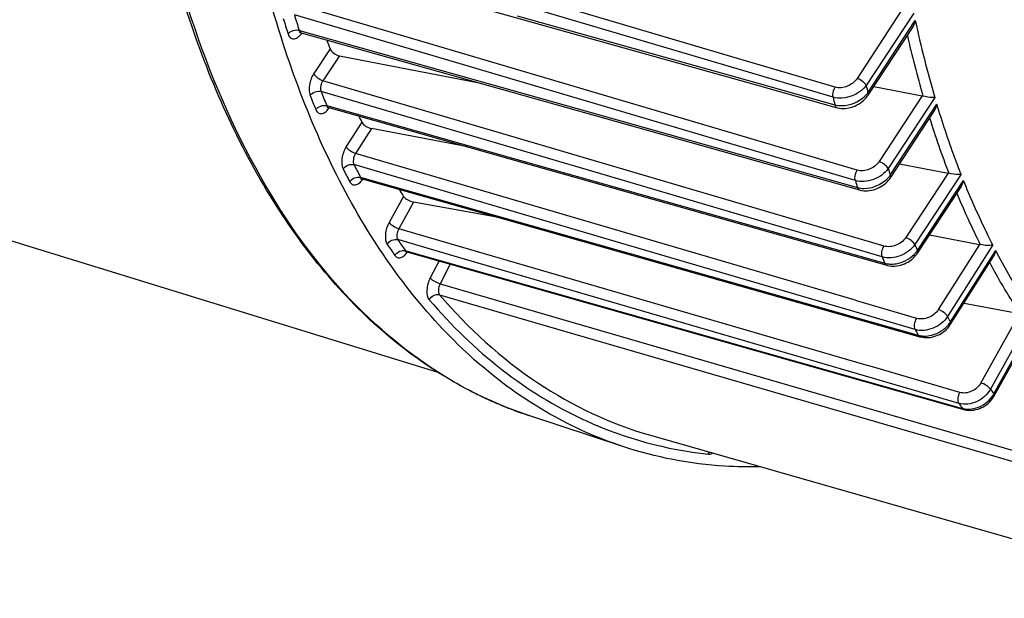
# Model space of a CAD drawing. Units: millimetres. Extents: x 0 to 594, y 0 to 420.
# Drawn here: x 329 to 344, y 43 to 52 of the extents above; entities that cross this region are included whole.
import ezdxf

# ---------------------------------------------------------------- set-up
doc = ezdxf.new("R2010")
doc.units = ezdxf.units.MM
doc.header["$LTSCALE"] = 32.67
doc.layers.get('0').update_dxf_attribs({"linetype": 'CONTINUOUS'})

msp = doc.modelspace()

# ---------------------------------------------------------------- linework, layer by layer
at = {"color": 9, "linetype": 'CONTINUOUS'}
for p, q in [((340.079599, 51.03083), (332.980817, 53.130418)), ((341.379406, 50.487266), (335.179001, 52.321281)), ((335.538801, 51.223326), (333.311504, 51.881002)), ((340.638258, 49.551619), (333.280329, 51.724427)), ((336.630783, 51.712807), (340.232871, 50.703179)), ((342.405612, 51.783185), (341.739399, 50.770223)), ((342.592191, 51.751304), (341.87747, 50.664588)), ((341.902461, 50.555511), (342.615892, 51.640266)), ((333.353043, 51.492657), (333.391242, 51.481906)), ((333.391242, 51.481906), (336.997043, 50.467055)), ((341.74369, 49.391211), (335.538801, 51.223326)), ((333.817864, 51.214264), (333.572895, 50.841794)), ((333.957424, 51.110892), (333.710996, 50.736204)), ((341.410709, 50.637139), (340.079599, 51.03083)), ((341.147075, 48.544995), (333.710996, 50.736204)), ((340.232871, 50.703179), (341.405555, 50.37452)), ((337.427475, 49.469039), (333.682204, 50.572806)), ((342.719255, 50.507855), (342.070356, 49.521219)), ((342.910399, 50.482915), (342.208504, 49.415699)), ((333.768088, 50.361063), (333.802315, 50.351397)), ((333.802315, 50.351397), (336.560496, 49.572465)), ((336.997043, 50.467055), (340.609314, 49.450499)), ((342.239507, 49.315764), (342.940601, 50.381761)), ((334.293635, 50.11259), (334.060512, 49.745094)), ((334.438392, 50.017446), (334.20024, 49.642023)), ((341.698053, 47.440328), (334.20024, 49.642023)), ((338.10415, 48.321004), (334.176002, 49.474636)), ((336.560496, 49.572465), (342.157309, 47.992039)), ((337.494839, 49.449186), (337.427475, 49.469039)), ((342.119094, 48.086438), (337.494839, 49.449186)), ((340.609314, 49.450499), (341.746685, 49.130447)), ((341.714389, 49.233847), (340.638258, 49.551619)), ((343.108354, 49.347254), (342.471527, 48.378973)), ((343.304341, 49.329678), (342.609629, 48.273384)), ((334.275468, 49.283528), (334.282997, 49.281397)), ((334.282997, 49.281397), (334.305297, 49.275086)), ((334.305297, 49.275086), (338.308365, 48.1423)), ((342.646422, 48.182252), (343.34076, 49.237978)), ((334.922754, 48.997457), (334.704906, 48.60553)), ((335.072911, 48.91249), (334.850365, 48.512108)), ((341.844081, 46.471359), (334.850365, 48.512108)), ((342.145976, 48.250661), (341.147075, 48.544995)), ((335.683466, 48.100298), (334.835767, 48.347688)), ((342.614996, 46.996326), (338.10415, 48.321004)), ((343.581506, 48.275149), (342.960572, 47.29631)), ((343.781836, 48.267611), (343.100302, 47.193241)), ((334.950278, 48.181403), (334.974712, 48.174487)), ((334.974712, 48.174487), (343.324164, 45.811399)), ((338.308365, 48.1423), (342.659298, 46.911174)), ((343.143014, 47.111101), (343.824472, 48.185352)), ((335.455424, 48.028151), (335.322961, 47.771842)), ((335.624531, 47.980282), (335.471377, 47.683938)), ((343.273158, 45.885494), (335.683466, 48.100298)), ((335.471377, 47.683938), (344.108605, 45.174383)), ((335.463447, 47.520121), (344.102688, 45.009798)), ((341.750019, 47.425069), (341.698053, 47.440328)), ((342.468847, 47.214002), (341.750019, 47.425069)), ((344.181333, 47.239471), (343.601088, 46.195556)), ((344.383422, 47.247932), (343.746548, 46.102137)), ((342.637286, 47.164545), (342.468847, 47.214002)), ((343.795726, 46.030659), (344.43253, 47.176328)), ((341.970107, 46.434587), (341.844081, 46.471359)), ((343.285785, 46.050702), (341.970107, 46.434587)), ((335.658412, 46.222616), (335.656054, 46.223988)), ((343.273158, 45.885494), (343.290108, 45.860704))]:
    msp.add_line(p, q, dxfattribs=at)
at = {"color": 7, "linetype": 'CONTINUOUS'}
for p, q in [((333.039809, 52.685429), (340.223903, 50.671174)), ((341.905523, 50.518133), (342.572334, 51.532003)), ((319.142606, 51.37477), (335.435932, 46.355155)), ((333.384134, 51.456652), (341.778613, 49.09376)), ((333.957424, 51.110892), (336.034249, 50.710629)), ((340.223903, 50.671174), (341.439647, 50.330363)), ((341.990829, 50.647839), (342.719255, 50.507855)), ((333.793585, 50.332548), (333.796789, 50.331745)), ((333.796766, 50.33175), (336.51814, 49.563103)), ((342.242489, 49.278265), (342.901279, 50.27994)), ((335.886685, 49.741452), (334.438392, 50.017446)), ((336.51814, 49.563103), (342.186676, 47.962187)), ((342.380164, 49.487596), (343.108354, 49.347254)), ((334.297624, 49.261471), (334.301194, 49.260586)), ((334.301167, 49.260593), (342.6856, 46.8878)), ((342.649441, 48.144809), (343.305002, 49.141574)), ((336.378524, 48.672668), (335.072911, 48.91249)), ((342.829418, 48.41846), (343.581506, 48.275149)), ((334.966977, 48.166166), (334.972024, 48.164988)), ((334.971982, 48.164999), (343.254779, 45.820555)), ((343.14715, 47.075387), (343.793088, 48.093643)), ((343.348297, 47.392475), (344.181333, 47.239471)), ((343.803565, 46.001175), (344.408127, 47.088838)), ((342.685603, 46.887804), (342.695087, 46.885271)), ((342.695087, 46.885271), (342.72248, 46.879573)), ((343.254779, 45.820555), (343.346487, 45.794599)), ((343.346505, 45.794599), (343.355663, 45.792153)), ((343.355663, 45.792153), (343.38326, 45.786461)), ((338.217696, 45.23788), (336.805253, 45.705024)), ((338.634216, 45.407626), (347.209798, 42.957526))]:
    msp.add_line(p, q, dxfattribs=at)
for points in [[(333.360726, 51.458736), (333.359918, 51.458179), (333.358153, 51.457072), (333.357462, 51.456699), (333.357865, 51.45686), (333.359366, 51.457348), (333.362011, 51.457968), (333.365702, 51.45848), (333.370159, 51.458667), (333.375307, 51.458369), (333.380966, 51.457443), (333.384178, 51.456639)], [(341.439661, 50.330364), (341.448043, 50.328133), (341.474776, 50.322529), (341.502419, 50.318992), (341.530796, 50.317564), (341.559641, 50.318269), (341.588832, 50.321112), (341.618214, 50.326083), (341.647458, 50.333138), (341.676416, 50.342229), (341.704952, 50.353315), (341.732768, 50.366284), (341.759721, 50.381054), (341.785686, 50.397567), (341.810427, 50.415677), (341.833819, 50.435296), (341.855739, 50.456349), (341.875999, 50.47868), (341.894467, 50.502182), (341.905528, 50.518147)], [(333.773082, 50.333685), (333.772306, 50.333158), (333.770636, 50.332124), (333.770034, 50.331802), (333.770518, 50.331995), (333.772074, 50.332494), (333.774739, 50.333106), (333.778423, 50.333603), (333.782858, 50.333776), (333.78797, 50.333471), (333.793585, 50.332548)], [(334.277711, 49.262716), (334.276901, 49.262157), (334.275127, 49.261042), (334.274417, 49.260658), (334.274793, 49.260809), (334.27625, 49.261289), (334.278831, 49.261903), (334.282448, 49.262421), (334.28685, 49.262629), (334.291968, 49.262362), (334.297624, 49.261471)], [(341.778624, 49.093762), (341.787095, 49.091498), (341.813903, 49.085844), (341.841614, 49.08225), (341.87005, 49.08076), (341.898939, 49.081396), (341.928163, 49.084163), (341.957566, 49.089054), (341.986811, 49.096022), (342.01575, 49.10502), (342.044248, 49.116008), (342.071994, 49.12887), (342.098842, 49.14352), (342.12467, 49.159899), (342.149241, 49.177859), (342.17243, 49.197306), (342.194117, 49.218165), (342.214114, 49.240272), (342.232295, 49.263516), (342.242493, 49.278277)], [(334.945303, 48.165102), (334.945272, 48.165083), (334.946202, 48.165427), (334.94836, 48.166034), (334.951673, 48.166644), (334.955933, 48.167005), (334.961104, 48.166913), (334.966977, 48.166166)], [(342.186675, 47.962192), (342.19646, 47.959587), (342.223764, 47.953925), (342.251723, 47.950408), (342.280176, 47.949021), (342.308934, 47.949742), (342.337864, 47.952544), (342.36683, 47.957395), (342.395632, 47.964259), (342.424148, 47.973097), (342.452225, 47.983869), (342.479616, 47.996487), (342.506184, 48.010888), (342.531792, 48.02702), (342.556221, 48.04476), (342.579336, 48.064032), (342.601003, 48.084769), (342.621037, 48.106835), (342.639295, 48.130134), (342.649447, 48.144824)], [(342.72248, 46.879573), (342.750526, 46.876062), (342.779057, 46.874724), (342.807882, 46.875539), (342.836864, 46.87848), (342.865863, 46.883513), (342.894681, 46.8906), (342.923196, 46.899704), (342.951251, 46.91078), (342.9786, 46.923742), (343.005103, 46.938521), (343.030621, 46.955063), (343.054934, 46.973242), (343.077905, 46.992975), (343.099398, 47.01419), (343.119226, 47.036746), (343.137244, 47.06054), (343.147154, 47.0754)], [(343.38326, 45.786461), (343.411496, 45.783086), (343.440186, 45.782024), (343.46913, 45.783255), (343.498176, 45.786755), (343.527171, 45.792485), (343.555929, 45.800407), (343.58432, 45.810482), (343.612177, 45.822656), (343.63926, 45.836837), (343.665428, 45.85295), (343.690532, 45.870928), (343.714352, 45.890632), (343.736747, 45.911966), (343.757574, 45.93484), (343.776647, 45.959092), (343.793819, 45.984596), (343.803565, 46.001184)]]:
    msp.add_lwpolyline(points, dxfattribs=at)
at = {"color": 9, "linetype": 'CONTINUOUS'}
for centre, radius, start, end in [((348.625052, 56.411596), 16.219855, 196.9868963, 197.8500712), ((348.700977, 56.435138), 16.124119, 196.9869002, 197.8500656), ((358.394003, 55.039123), 16.140044, 192.1566567, 196.3970538), ((333.39369, 51.490551), 0.035219, 244.7735637, 254.2568915), ((333.115118, 51.642018), 0.335891, 323.5664814, 325.4114917), ((333.105986, 51.648369), 0.347014, 325.4041246, 325.9260858), ((358.285065, 54.998805), 16.190303, 192.7843097, 196.1141976), ((359.819162, 54.717829), 18.393832, 192.7301024, 193.0786758), ((346.412578, 55.620909), 13.869717, 201.6029061, 202.5524636), ((346.501512, 55.649082), 13.787793, 201.6029117, 202.5524548), ((359.54172, 54.640254), 18.631075, 192.8798061, 193.2357354), ((341.557276, 50.812038), 0.430162, 313.0591848, 320.011193), ((341.588217, 50.785697), 0.389527, 320.0549841, 323.7774572), ((333.806238, 50.365338), 0.034897, 250.5478496, 254.2515943), ((333.528932, 50.516287), 0.334402, 323.3473913, 325.4035109), ((333.51923, 50.523046), 0.346227, 325.394412, 325.9204679), ((355.917503, 54.272747), 13.713603, 197.3941975, 201.0610975), ((344.553727, 54.754455), 11.64361, 206.9653796, 208.0255463), ((344.453219, 54.720987), 11.712802, 206.9653713, 208.0255549), ((341.891982, 49.564297), 0.427341, 314.0445512, 321.0329507), ((357.312548, 54.046752), 15.798064, 197.0460669, 197.425549), ((341.920929, 49.540534), 0.389891, 321.0728743, 324.7951736), ((334.310675, 49.294182), 0.034909, 247.9933206, 254.195979), ((334.028274, 49.448665), 0.340544, 324.3187524, 325.4259715), ((357.029297, 53.96058), 16.027739, 197.1521147, 197.5393587), ((353.873263, 53.441983), 11.506664, 202.4736276, 206.6959298), ((342.674283, 53.659782), 9.640116, 213.9493225, 215.1564847), ((342.785311, 53.699501), 9.583169, 213.9493319, 215.1564748), ((355.115067, 53.269173), 13.466398, 201.7761798, 202.1943326), ((334.98144, 48.198417), 0.034731, 248.8999746, 254.1987277), ((342.294945, 48.424308), 0.426849, 315.0342086, 322.0376555), ((342.322743, 48.402296), 0.391391, 322.0749601, 325.7912446), ((354.825833, 53.175581), 13.687972, 201.8264649, 202.2527579), ((342.781188, 47.344771), 0.430796, 316.7078012, 323.7215138), ((353.187161, 52.386148), 11.345087, 207.2402738, 207.7078377), ((342.806717, 47.325757), 0.398965, 323.7534477, 327.4502092), ((352.917761, 52.302359), 11.588829, 207.248944, 207.4865086), ((352.845247, 52.264632), 11.507087, 207.4865081, 207.7251962), ((342.753316, 47.25886), 0.36042, 262.5334219, 266.4861237), ((338.794038, 51.615668), 6.238362, 239.8254466, 242.4746494), ((338.756432, 51.544566), 6.157929, 242.4792053, 243.2140404), ((338.733948, 51.49965), 6.1077, 243.2124418, 245.3253716), ((351.463416, 51.358796), 9.337158, 214.2623291, 214.7947267), ((338.712596, 51.453561), 6.056905, 245.3269037, 246.5778256), ((338.698396, 51.420708), 6.021115, 246.577552, 248.3417459), ((343.413976, 46.245904), 0.438295, 320.0788846, 327.8134442), ((343.435255, 46.232199), 0.412986, 327.850049, 330.7903491), ((338.686636, 51.391208), 5.989357, 248.3421498, 250.0421161), ((338.679502, 51.37167), 5.968558, 250.0424576, 251.6983133), ((351.109234, 51.225057), 9.482353, 214.4522785, 214.8143567), ((343.412075, 46.13553), 0.33607, 263.0085232, 267.2117967), ((340.166825, 51.115701), 6.032987, 245.1565016, 245.5537359), ((340.141646, 51.065544), 5.976907, 245.5744914, 263.8769439)]:
    msp.add_arc(centre, radius, start, end, dxfattribs=at)
at = {"color": 7, "linetype": 'CONTINUOUS'}
for centre, radius, start, end in [((347.033802, 56.223182), 14.133304, 200.1755084, 200.7570056), ((342.690129, 50.356916), 0.153724, 74.6301411, 79.0779149), ((344.969294, 55.344656), 11.888828, 205.6203899, 206.1091524), ((343.075384, 49.176859), 0.173555, 75.1040221, 79.0490258), ((343.143714, 54.330779), 9.799414, 212.235004, 212.9733623), ((343.544291, 48.080582), 0.198094, 75.7144164, 79.1718566)]:
    msp.add_arc(centre, radius, start, end, dxfattribs=at)
at = {"color": 9, "linetype": 'CONTINUOUS'}
for points, knots in [([(345.790374, 49.12833), (345.420469, 49.625765), (344.770946, 50.785589), (344.114485, 52.779552), (343.732385, 55.06872), (343.634753, 57.587254), (343.823488, 60.263726), (344.453365, 63.956663), (345.319197, 66.688232), (346.061569, 68.445115)], [0, 0, 0, 0, 0.09286042, 0.197226554, 0.313124081, 0.439373688, 0.573956552, 0.714288047, 1, 1, 1, 1]), ([(335.656054, 46.223988), (335.054899, 46.573795), (333.908049, 47.528773), (332.574435, 49.469839), (331.579077, 51.897967), (331.175318, 53.699633), (331.024978, 54.658468)], [0, 0, 0, 0, 0.210482448, 0.443680053, 0.706287789, 1, 1, 1, 1]), ([(333.185991, 51.439769), (333.192634, 51.419149), (333.210994, 51.381022), (333.272815, 51.356826), (333.336769, 51.385589), (333.36935, 51.420857), (333.385358, 51.442536)], [0, 0, 0, 0, 0.24855161, 0.453573921, 0.69081978, 1, 1, 1, 1]), ([(333.353043, 51.492657), (333.35427, 51.4887), (333.35933, 51.475321), (333.369403, 51.463058), (333.37868, 51.458691)], [0, 0, 0, 0, 0.287808613, 1, 1, 1, 1]), ([(333.572895, 50.841794), (333.539744, 50.791392), (333.499586, 50.683266), (333.497623, 50.563665), (333.5171, 50.514472)], [0, 0, 0, 0, 0.532756738, 1, 1, 1, 1]), ([(333.572895, 50.841794), (333.585358, 50.817043), (333.629648, 50.775003), (333.681326, 50.745507), (333.710997, 50.736206)], [0, 0, 0, 0, 0.471232677, 1, 1, 1, 1]), ([(333.710996, 50.736204), (333.702607, 50.723856), (333.677228, 50.674169), (333.666717, 50.611128), (333.682204, 50.572806)], [0, 0, 0, 0, 0.265335441, 1, 1, 1, 1]), ([(341.379406, 50.487266), (341.376834, 50.498753), (341.3732, 50.550652), (341.389248, 50.60347), (341.410709, 50.637139)], [0, 0, 0, 0, 0.227693557, 1, 1, 1, 1]), ([(341.877469, 50.664592), (341.795974, 50.55357), (341.604948, 50.458097), (341.421803, 50.474784), (341.379406, 50.487266)], [0, 0, 0, 0, 0.757053826, 1, 1, 1, 1]), ([(341.739399, 50.770223), (341.704819, 50.717644), (341.602007, 50.636533), (341.468964, 50.61991), (341.410709, 50.637139)], [0, 0, 0, 0, 0.508821486, 1, 1, 1, 1]), ([(341.877501, 50.664635), (341.865038, 50.689386), (341.820748, 50.731426), (341.76907, 50.760921), (341.739399, 50.770223)], [0, 0, 0, 0, 0.471232732, 1, 1, 1, 1]), ([(341.405555, 50.37452), (341.441553, 50.364296), (341.599982, 50.347258), (341.763168, 50.415518), (341.85097, 50.497741)], [0, 0, 0, 0, 0.23727414, 1, 1, 1, 1]), ([(341.902504, 50.555576), (341.9043, 50.552007), (341.909357, 50.54053), (341.910363, 50.525496), (341.905531, 50.518145)], [0, 0, 0, 0, 0.31232145, 1, 1, 1, 1]), ([(341.405559, 50.374523), (341.406939, 50.368965), (341.412571, 50.351072), (341.426837, 50.333947), (341.439649, 50.330369)], [0, 0, 0, 0, 0.300954793, 1, 1, 1, 1]), ([(343.304341, 49.329678), (343.27109, 49.414359), (343.139134, 49.761243), (343.021691, 50.11361), (342.940601, 50.381761)], [0, 0, 0, 0, 0.245138775, 1, 1, 1, 1]), ([(333.603496, 50.301467), (333.611024, 50.283349), (333.631658, 50.249897), (333.69121, 50.233562), (333.750595, 50.262417), (333.781906, 50.296098), (333.797212, 50.316661)], [0, 0, 0, 0, 0.238885606, 0.444937437, 0.6878878, 1, 1, 1, 1]), ([(334.060512, 49.745094), (334.02691, 49.69213), (333.987875, 49.581202), (333.989759, 49.457104), (334.013824, 49.409794)], [0, 0, 0, 0, 0.54164403, 1, 1, 1, 1]), ([(334.060512, 49.745094), (334.073666, 49.7209), (334.118805, 49.680178), (334.170543, 49.651328), (334.200241, 49.642026)], [0, 0, 0, 0, 0.469465672, 1, 1, 1, 1]), ([(334.20024, 49.642023), (334.183025, 49.615785), (334.162759, 49.560471), (334.163778, 49.498209), (334.176002, 49.474636)], [0, 0, 0, 0, 0.541661898, 1, 1, 1, 1]), ([(342.070356, 49.521219), (342.036055, 49.469064), (341.933132, 49.389319), (341.801433, 49.374162), (341.74369, 49.391211)], [0, 0, 0, 0, 0.509037161, 1, 1, 1, 1]), ([(342.208458, 49.415631), (342.195996, 49.440382), (342.151706, 49.482422), (342.100028, 49.511917), (342.070356, 49.521219)], [0, 0, 0, 0, 0.471232738, 1, 1, 1, 1]), ([(341.714389, 49.233847), (341.710907, 49.245367), (341.704581, 49.299678), (341.721054, 49.355667), (341.74369, 49.391211)], [0, 0, 0, 0, 0.222147532, 1, 1, 1, 1]), ([(342.208505, 49.415696), (342.154993, 49.34002), (341.996603, 49.227643), (341.801137, 49.20837), (341.714389, 49.233847)], [0, 0, 0, 0, 0.506204632, 1, 1, 1, 1]), ([(342.23947, 49.315708), (342.241267, 49.312139), (342.246324, 49.300661), (342.247329, 49.285626), (342.242496, 49.278275)], [0, 0, 0, 0, 0.312326461, 1, 1, 1, 1]), ([(334.113882, 49.217547), (334.12235, 49.201644), (334.145732, 49.172621), (334.204069, 49.164722), (334.259977, 49.195803), (334.290229, 49.22962), (334.30489, 49.250034)], [0, 0, 0, 0, 0.226932231, 0.433621663, 0.683436258, 1, 1, 1, 1]), ([(343.781836, 48.267611), (343.742126, 48.345047), (343.583834, 48.663241), (343.440781, 48.988965), (343.34076, 49.237978)], [0, 0, 0, 0, 0.244879803, 1, 1, 1, 1]), ([(341.746688, 49.13045), (341.748205, 49.125826), (341.754289, 49.110611), (341.767369, 49.096927), (341.778614, 49.093764)], [0, 0, 0, 0, 0.29411418, 1, 1, 1, 1]), ([(334.704906, 48.60553), (334.674342, 48.550549), (334.640532, 48.441336), (334.649326, 48.318022), (334.677499, 48.276168)], [0, 0, 0, 0, 0.554923251, 1, 1, 1, 1]), ([(334.704906, 48.60553), (334.720643, 48.583656), (334.76855, 48.547908), (334.820584, 48.52141), (334.850366, 48.51211)], [0, 0, 0, 0, 0.463420194, 1, 1, 1, 1]), ([(334.850365, 48.512108), (334.834668, 48.484848), (334.817009, 48.430377), (334.821518, 48.368525), (334.835767, 48.347688)], [0, 0, 0, 0, 0.554783737, 1, 1, 1, 1]), ([(334.677499, 48.276168), (334.693103, 48.303379), (334.741601, 48.34653), (334.807404, 48.355847), (334.835765, 48.347691)], [0, 0, 0, 0, 0.515252467, 1, 1, 1, 1]), ([(342.609629, 48.273384), (342.557348, 48.196656), (342.400984, 48.081478), (342.205432, 48.061147), (342.119094, 48.086438)], [0, 0, 0, 0, 0.507879001, 1, 1, 1, 1]), ([(342.471527, 48.378973), (342.437381, 48.327053), (342.334378, 48.248093), (342.203443, 48.233728), (342.145976, 48.250661)], [0, 0, 0, 0, 0.509146221, 1, 1, 1, 1]), ([(342.609629, 48.273384), (342.597167, 48.298136), (342.552876, 48.340176), (342.501199, 48.369671), (342.471527, 48.378973)], [0, 0, 0, 0, 0.471232742, 1, 1, 1, 1]), ([(334.792692, 48.108891), (334.808066, 48.136275), (334.856105, 48.17996), (334.921973, 48.189537), (334.95028, 48.1814)], [0, 0, 0, 0, 0.516027638, 1, 1, 1, 1]), ([(334.792692, 48.108891), (334.802233, 48.09535), (334.828822, 48.071689), (334.885425, 48.07293), (334.938127, 48.106974), (334.967216, 48.141667), (334.981153, 48.162268)], [0, 0, 0, 0, 0.213557924, 0.421949396, 0.679315337, 1, 1, 1, 1]), ([(342.119094, 48.086438), (342.109425, 48.111087), (342.110363, 48.170856), (342.12976, 48.225169), (342.145976, 48.250661)], [0, 0, 0, 0, 0.467060002, 1, 1, 1, 1]), ([(342.229357, 47.979739), (342.261838, 47.97753), (342.395911, 47.985124), (342.525582, 48.051075), (342.596953, 48.122661)], [0, 0, 0, 0, 0.243603129, 1, 1, 1, 1]), ([(342.646422, 48.182252), (342.648219, 48.178683), (342.653275, 48.167207), (342.654282, 48.152173), (342.64945, 48.144822)], [0, 0, 0, 0, 0.312319366, 1, 1, 1, 1]), ([(344.383422, 47.247932), (344.333474, 47.321544), (344.133719, 47.625772), (343.95207, 47.941793), (343.824472, 48.185352)], [0, 0, 0, 0, 0.244445506, 1, 1, 1, 1]), ([(342.157312, 47.992043), (342.158892, 47.988285), (342.165192, 47.975648), (342.176926, 47.964946), (342.186675, 47.962191)], [0, 0, 0, 0, 0.28694392, 1, 1, 1, 1]), ([(344.192988, 47.237012), (344.152548, 47.297721), (343.990829, 47.547039), (343.841087, 47.804085), (343.734557, 48.001375)], [0, 0, 0, 0, 0.245475008, 1, 1, 1, 1]), ([(335.322961, 47.771842), (335.293623, 47.715064), (335.262355, 47.606099), (335.27691, 47.481038), (335.308901, 47.443692)], [0, 0, 0, 0, 0.565148151, 1, 1, 1, 1]), ([(335.322961, 47.771842), (335.34012, 47.751437), (335.389299, 47.718447), (335.441555, 47.693228), (335.471375, 47.683934)], [0, 0, 0, 0, 0.460490386, 1, 1, 1, 1]), ([(335.471377, 47.683938), (335.456279, 47.655784), (335.439852, 47.601414), (335.447308, 47.538702), (335.463447, 47.520121)], [0, 0, 0, 0, 0.564852467, 1, 1, 1, 1]), ([(335.308901, 47.443692), (335.323275, 47.471739), (335.369309, 47.517565), (335.435385, 47.528171), (335.463448, 47.520119)], [0, 0, 0, 0, 0.519111172, 1, 1, 1, 1]), ([(335.463447, 47.520121), (335.893772, 47.017674), (336.851962, 46.135772), (338.035695, 45.578623), (338.634216, 45.407626)], [0, 0, 0, 0, 0.515213814, 1, 1, 1, 1]), ([(335.308901, 47.443692), (335.63854, 47.058806), (336.350235, 46.365807), (337.197301, 45.842328), (337.632119, 45.641013)], [0, 0, 0, 0, 0.513994024, 1, 1, 1, 1]), ([(342.960572, 47.29631), (342.927218, 47.243729), (342.825614, 47.162907), (342.694538, 47.147734), (342.637286, 47.164545)], [0, 0, 0, 0, 0.510653185, 1, 1, 1, 1]), ([(343.100302, 47.193241), (343.087148, 47.217435), (343.042009, 47.258157), (342.990271, 47.287007), (342.960572, 47.29631)], [0, 0, 0, 0, 0.469465737, 1, 1, 1, 1]), ([(342.614996, 46.996326), (342.603025, 47.020027), (342.602085, 47.082042), (342.620867, 47.13775), (342.637286, 47.164545)], [0, 0, 0, 0, 0.457978313, 1, 1, 1, 1]), ([(343.100302, 47.193241), (343.049996, 47.114613), (342.897277, 46.994068), (342.700906, 46.971247), (342.614996, 46.996326)], [0, 0, 0, 0, 0.510522572, 1, 1, 1, 1]), ([(343.143014, 47.111101), (343.144863, 47.1077), (343.150056, 47.096909), (343.151641, 47.082471), (343.147158, 47.075398)], [0, 0, 0, 0, 0.316140061, 1, 1, 1, 1]), ([(342.731226, 46.899117), (342.763537, 46.897124), (342.897413, 46.90607), (343.025516, 46.975762), (343.09475, 47.049366)], [0, 0, 0, 0, 0.242635288, 1, 1, 1, 1]), ([(343.601088, 46.195556), (343.570565, 46.140641), (343.474507, 46.052782), (343.342431, 46.034175), (343.285785, 46.050702)], [0, 0, 0, 0, 0.51568081, 1, 1, 1, 1]), ([(343.746548, 46.102137), (343.730811, 46.124011), (343.682905, 46.159758), (343.630871, 46.186257), (343.601088, 46.195556)], [0, 0, 0, 0, 0.463420261, 1, 1, 1, 1]), ([(343.273158, 45.885494), (343.259104, 45.906449), (343.254727, 45.968091), (343.270889, 46.022912), (343.285785, 46.050702)], [0, 0, 0, 0, 0.444512191, 1, 1, 1, 1]), ([(343.746548, 46.102137), (343.70048, 46.019962), (343.556051, 45.888799), (343.35815, 45.860814), (343.273158, 45.885494)], [0, 0, 0, 0, 0.515611089, 1, 1, 1, 1]), ([(343.395727, 45.799858), (343.42769, 45.798293), (343.561034, 45.809984), (343.685445, 45.887243), (343.750117, 45.964636)], [0, 0, 0, 0, 0.24086758, 1, 1, 1, 1]), ([(343.795726, 46.030659), (343.79775, 46.027845), (343.803254, 46.019468), (343.806932, 46.007237), (343.803569, 46.001181)], [0, 0, 0, 0, 0.333544022, 1, 1, 1, 1]), ([(339.504124, 45.122734), (339.509211, 45.122184), (339.531805, 45.122163), (339.553579, 45.131396), (339.568214, 45.140657)], [0, 0, 0, 0, 0.228066713, 1, 1, 1, 1])]:
    msp.add_open_spline(points, degree=3, knots=knots, dxfattribs=at)
at = {"color": 7, "linetype": 'CONTINUOUS'}
for points, knots in [([(336.805386, 45.704986), (336.431233, 45.82872), (335.695494, 46.155379), (334.315981, 47.115005), (332.834658, 48.895446), (331.59034, 51.656437), (331.116649, 53.748217), (330.949276, 54.870848)], [0, 0, 0, 0, 0.103613796, 0.210087957, 0.439577006, 0.701570621, 1, 1, 1, 1]), ([(338.217703, 45.237882), (337.83866, 45.363244), (337.092825, 45.696811), (335.694259, 46.68553), (334.199215, 48.532758), (332.961772, 51.398699), (332.506963, 53.569215), (332.352379, 54.735086)], [0, 0, 0, 0, 0.102172993, 0.207469451, 0.435976313, 0.699017288, 1, 1, 1, 1]), ([(333.817864, 51.214264), (333.827808, 51.188029), (333.871809, 51.142932), (333.926663, 51.11682), (333.957424, 51.110892)], [0, 0, 0, 0, 0.472455411, 1, 1, 1, 1]), ([(342.910399, 50.482915), (342.898906, 50.482189), (342.838424, 50.482875), (342.778031, 50.492213), (342.730873, 50.505142)], [0, 0, 0, 0, 0.190612309, 1, 1, 1, 1]), ([(334.293635, 50.11259), (334.305742, 50.087887), (334.352866, 50.047362), (334.407538, 50.023326), (334.438392, 50.017446)], [0, 0, 0, 0, 0.466914444, 1, 1, 1, 1]), ([(343.304341, 49.329678), (343.292558, 49.328055), (343.230752, 49.324706), (343.168252, 49.331779), (343.119999, 49.344582)], [0, 0, 0, 0, 0.192410813, 1, 1, 1, 1]), ([(334.922754, 48.997457), (334.937411, 48.974866), (334.98739, 48.939809), (335.041989, 48.91817), (335.072911, 48.91249)], [0, 0, 0, 0, 0.461366433, 1, 1, 1, 1]), ([(343.781836, 48.267611), (343.755064, 48.26138), (343.69135, 48.257794), (343.62783, 48.263748), (343.593172, 48.272551)], [0, 0, 0, 0, 0.434611824, 1, 1, 1, 1]), ([(340.286837, 44.933006), (340.108894, 44.929353), (339.409754, 44.942693), (338.712418, 45.074263), (338.217703, 45.237882)], [0, 0, 0, 0, 0.254603505, 1, 1, 1, 1])]:
    msp.add_open_spline(points, degree=3, knots=knots, dxfattribs=at)
for points in [[(342.572217, 51.531825), (342.593638, 51.564378), (342.607559, 51.602199), (342.615892, 51.640266)], [(342.900919, 50.279388), (342.921045, 50.309956), (342.933635, 50.345832), (342.940601, 50.381761)], [(343.304656, 49.141044), (343.323621, 49.16984), (343.33501, 49.203981), (343.34076, 49.237978)], [(343.792765, 48.093131), (343.810198, 48.120568), (343.820081, 48.153143), (343.824472, 48.185352)]]:
    msp.add_open_spline(points, degree=3, dxfattribs=at)
at = {"color": 9, "linetype": 'CONTINUOUS'}
for points in [[(333.185991, 51.439769), (333.222656, 51.485235), (333.296952, 51.508939), (333.353044, 51.492655)], [(333.5171, 50.514472), (333.551673, 50.5615), (333.626136, 50.58904), (333.682203, 50.572809)], [(333.603496, 50.301467), (333.637568, 50.348836), (333.712038, 50.377275), (333.76809, 50.361059)], [(333.768088, 50.361063), (333.772965, 50.349001), (333.782349, 50.336765), (333.794617, 50.332432)], [(334.013824, 49.409794), (334.045706, 49.458509), (334.120062, 49.490779), (334.176001, 49.474639)], [(334.113882, 49.217547), (334.145268, 49.266534), (334.219568, 49.299644), (334.275469, 49.283524)], [(334.275468, 49.283528), (334.280248, 49.274367), (334.288013, 49.265688), (334.297594, 49.261816)], [(341.84413, 49.117044), (341.968228, 49.116025), (342.099957, 49.17076), (342.189078, 49.257124)], [(341.746685, 49.130447), (341.778222, 49.121478), (341.811344, 49.117313), (341.84413, 49.117044)], [(334.950279, 48.181403), (334.95487, 48.174776), (334.961416, 48.168917), (334.968937, 48.166015)], [(342.157309, 47.992039), (342.180742, 47.985368), (342.20505, 47.981392), (342.229357, 47.979739)], [(342.659298, 46.911174), (342.674739, 46.906777), (342.690562, 46.903587), (342.70648, 46.901496)], [(342.6593, 46.911178), (342.664843, 46.900841), (342.674316, 46.890998), (342.685602, 46.887804)], [(343.324164, 45.811399), (343.339535, 45.807026), (343.355307, 45.803909), (343.371168, 45.801959)], [(343.324166, 45.811403), (343.329541, 45.803798), (343.337527, 45.797138), (343.346488, 45.794603)], [(339.504124, 45.122734), (339.506963, 45.134095), (339.511208, 45.145201), (339.516745, 45.155519)]]:
    msp.add_open_spline(points, degree=3, dxfattribs=at)

doc.saveas('drawing.dxf')
